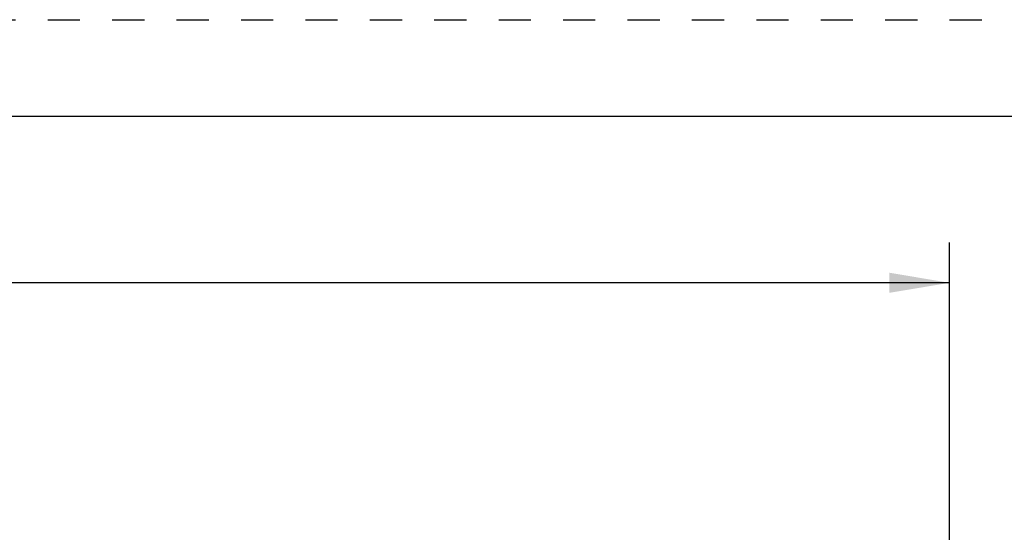
# Model space of a CAD drawing. Units: inches. Extents: x 0 to 17, y 0 to 11.
# Drawn here: x 6.9 to 10, y 9.4 to 11 of the extents above; entities that cross this region are included whole.
import ezdxf

# ---------------------------------------------------------------- set-up
doc = ezdxf.new("R2010")
doc.units = ezdxf.units.IN
doc.header["$LTSCALE"] = 0.935
doc.header["$MEASUREMENT"] = 0
doc.linetypes.add('DOT', pattern=[0.2, 0.1, -0.1])
doc.linetypes.add('HIDDEN', pattern=[0.2, 0.1, -0.1])
doc.layers.get('0').update_dxf_attribs({"linetype": 'CONTINUOUS'})
doc.layers.add('DEFAULT_2', color=8, linetype='HIDDEN')
doc.styles.add('TEXTSTYLE_2', font='txt', dxfattribs={"width": 0.8})
doc.dimstyles.new('DIMSTYLE_1', dxfattribs={"dimtxt": 0.25, "dimasz": 0.1875, "dimexe": 0.125, "dimexo": 0.0625, "dimgap": 0.125, "dimtad": 0, "dimtih": 1, "dimtoh": 1, "dimlfac": 2.857143, "dimzin": 4, "dimdsep": 46, "dimtxsty": 'TEXTSTYLE_2', "dimblk": '_FILLED', "dimblk1": '_FILLED', "dimblk2": '_FILLED', "dimcen": 0.09, "dimadec": 0, "dimazin": 0, "dimtp": 0.001, "dimtm": 0.001, "dimtfac": 1, "dimtofl": 0, "dimtmove": 0, "dimatfit": 3, "dimldrblk": '_FILLED', "dimfxl": 1, "dimtolj": 1, "dimtzin": 4, "dimarcsym": 0})

# ---------------------------------------------------------------- blocks, each defined once
blk = doc.blocks.new('_FILLED')
at = {"color": 0, "linetype": 'ByBlock'}
blk.add_solid([(0, 0), (-1, 0.167), (-1, -0.167)], dxfattribs=at)
blk = doc.blocks.new('*D1')
at = {"color": 2, "linetype": 'Continuous'}
for p, q in [((0.8552, 9.351), (0.8552, 10.308)), ((9.7998, 9.351), (9.7998, 10.308)), ((0.8552, 10.183), (4.7837, 10.183)), ((9.7998, 10.183), (5.8712, 10.183))]:
    blk.add_line(p, q, dxfattribs=at)
at = {"color": 2, "linetype": 'Continuous', "xscale": 0.1875, "yscale": 0.1875, "zscale": 0.1875, "rotation": 180}
blk.add_blockref('_FILLED', (0.8552, 10.183), dxfattribs=at)
at = {"color": 2, "linetype": 'Continuous', "xscale": 0.1875, "yscale": 0.1875, "zscale": 0.1875}
blk.add_blockref('_FILLED', (9.7998, 10.183), dxfattribs=at)
at = {"color": 2, "linetype": 'Continuous', "insert": (5.3025, 10.308), "char_height": 0.25, "width": 1.25625, "attachment_point": 2, "line_spacing_factor": 0.9, "style": 'TEXTSTYLE_2'}
blk.add_mtext('25.56\\P[649,1]', dxfattribs=at)

msp = doc.modelspace()

# ---------------------------------------------------------------- linework, layer by layer
at = {"color": 7, "linetype": 'Continuous'}
msp.add_line((0.3, 10.7), (16.7, 10.7), dxfattribs=at)
at = {"layer": 'DEFAULT_2', "color": 8, "linetype": 'DOT'}
msp.add_line((0, 11), (17, 11), dxfattribs=at)

# ---------------------------------------------------------------- dimensions: what is measured, and where the dimension line sits
at = {"color": 2, "linetype": 'Continuous'}
dim = msp.add_linear_dim(base=(9.7998, 10.183), p1=(0.8552, 9.2885), p2=(9.7998, 9.2885), dimstyle='DIMSTYLE_1', dxfattribs=at)
dim.commit()
dim.dimension.update_dxf_attribs({"geometry": '*D1', "text_midpoint": (5.3275, 9.9955), "dimtype": 160})

doc.saveas('drawing.dxf')
